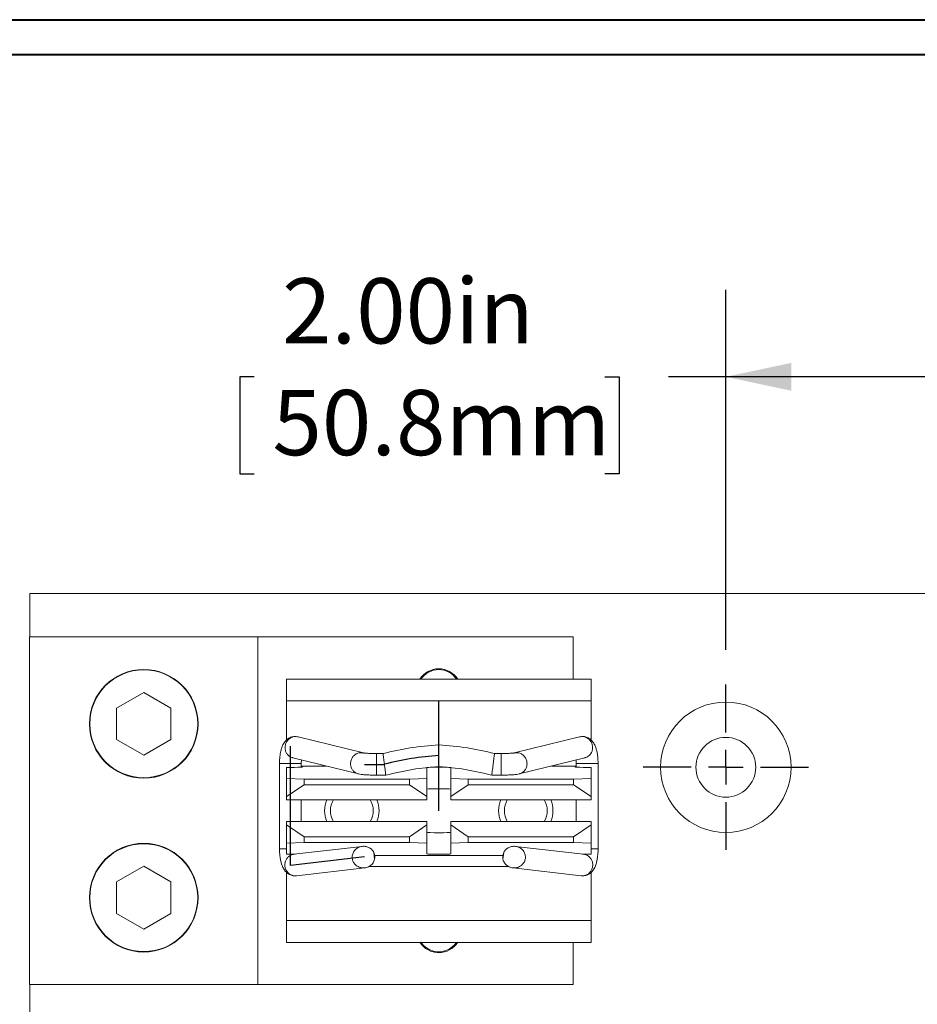
# Model space of a CAD drawing. Units: inches. Extents: x 0.3 to 10.7, y 0.3 to 8.3.
# Drawn here: x 2.2 to 3.5, y 6.7 to 8.1 of the extents above; entities that cross this region are included whole.
import ezdxf

# ---------------------------------------------------------------- set-up
doc = ezdxf.new("R2010")
doc.units = ezdxf.units.IN
doc.header["$MEASUREMENT"] = 0
doc.linetypes.add('CENTERX2', pattern=[0.8, 0.5, -0.1, 0.1, -0.1])
doc.layers.add('DATA', color=7, linetype='Continuous')
doc.styles.add('SLDTEXTSTYLE0', font='TXT', dxfattribs={"width": 0.605})
doc.dimstyles.new('SLDDIMSTYLE1', dxfattribs={"dimtxt": 0.091003, "dimasz": 0.094, "dimexe": 0, "dimexo": 0.0625, "dimgap": 0.022751, "dimtad": 0, "dimtih": 1, "dimtoh": 1, "dimlfac": 4, "dimrnd": 1e-09, "dimzin": 4, "dimdsep": 46, "dimtxsty": 'SLDTEXTSTYLE0', "dimsah": 1, "dimcen": 0.09, "dimadec": 0, "dimazin": 1, "dimtfac": 1, "dimtofl": 0, "dimtmove": 0, "dimatfit": 3, "dimfxl": 1, "dimfrac": 2, "dimtolj": 1, "dimtzin": 12, "dimarcsym": 0})

# ---------------------------------------------------------------- blocks, each defined once
blk = doc.blocks.new('_D_5')
at = {"layer": 'DATA', "color": 7}
for p, q in [((3.2637, 7.2236), (3.2637, 7.7412)), ((3.7637, 7.2236), (3.7637, 7.7412)), ((2.5861, 7.6162), (2.5653, 7.6162)), ((2.5653, 7.6162), (2.5653, 7.4765)), ((3.0896, 7.6162), (3.1104, 7.6162)), ((3.1104, 7.6162), (3.1104, 7.4765)), ((3.2637, 7.6162), (3.1815, 7.6162)), ((3.7637, 7.6162), (3.2637, 7.6162)), ((2.5653, 7.4765), (2.5861, 7.4765)), ((3.1104, 7.4765), (3.0896, 7.4765))]:
    blk.add_line(p, q, dxfattribs=at)
for points in [[(3.2637, 7.6162), (3.3577, 7.5962), (3.3577, 7.6362)], [(3.7637, 7.6162), (3.6697, 7.6362), (3.6697, 7.5962)]]:
    blk.add_solid(points, dxfattribs=at)
at = {"layer": 'DATA', "color": 7, "char_height": 0.09375, "attachment_point": 1, "style": 'SLDTEXTSTYLE0'}
for s, insert in [('2.00in', (2.626, 7.7579, -0.4518)), ('50.8mm', (2.6122, 7.5973, -0.4518))]:
    blk.add_mtext(s, dxfattribs=dict(at, insert=insert))
blk = doc.blocks.new('_D_8')
at = {"layer": 'DATA', "color": 7}
for p, q in [((2.2137, 7.3049), (1.4136, 7.3049)), ((1.5386, 7.3049), (1.5386, 6.5011)), ((1.2521, 6.3405), (1.2313, 6.3405)), ((1.2313, 6.3405), (1.2313, 6.2008)), ((1.825, 6.3405), (1.8459, 6.3405)), ((1.8459, 6.3405), (1.8459, 6.2008)), ((1.2313, 6.2008), (1.2521, 6.2008)), ((1.8459, 6.2008), (1.825, 6.2008)), ((1.5386, 5.3049), (1.5386, 6.1799)), ((2.2137, 5.3049), (1.4136, 5.3049))]:
    blk.add_line(p, q, dxfattribs=at)
for points in [[(1.5386, 7.3049), (1.5186, 7.2109), (1.5586, 7.2109)], [(1.5386, 5.3049), (1.5586, 5.3989), (1.5186, 5.3989)]]:
    blk.add_solid(points, dxfattribs=at)
at = {"layer": 'DATA', "color": 7, "char_height": 0.09375, "attachment_point": 1, "style": 'SLDTEXTSTYLE0'}
for s, insert in [('8.00in', (1.3268, 6.4822, -0.4518)), ('203.2mm', (1.2781, 6.3216, -0.4518))]:
    blk.add_mtext(s, dxfattribs=dict(at, insert=insert))
blk = doc.blocks.new('SW_CENTERMARKSYMBOL_2')
at = {"layer": 'DATA', "color": 0}
for p, q in [((0, 0.05), (0, 0.11875)), ((0, 0), (0, 0.025)), ((-0.05, 0), (-0.11875, 0)), ((0, 0), (-0.025, 0)), ((0, 0), (0, -0.025)), ((0, 0), (0.025, 0)), ((0.05, 0), (0.11875, 0)), ((0, -0.05), (0, -0.11875))]:
    blk.add_line(p, q, dxfattribs=at)

msp = doc.modelspace()

# ---------------------------------------------------------------- linework, layer by layer
at = {"color": 7, "linetype": 'Continuous', "lineweight": 40}
for p, q in [((0.3299, 8.1296), (10.6299, 8.1296)), ((0.3799, 8.0796), (10.5799, 8.0796))]:
    msp.add_line(p, q, dxfattribs=at)
at = {"color": 7, "linetype": 'Continuous', "lineweight": 15}
for p, q in [((4.7637, 7.3049), (2.2637, 7.3049)), ((2.2637, 7.3049), (2.2637, 7.2424)), ((2.2632, 6.7424), (2.2632, 7.2424)), ((2.5912, 7.2424), (2.2632, 7.2424)), ((2.5912, 6.7424), (2.5912, 7.2424)), ((3.0445, 7.2424), (2.5912, 7.2424)), ((3.0445, 7.1815), (3.0445, 7.2424)), ((3.07, 7.1815), (2.6325, 7.1815)), ((2.6325, 7.1502), (2.6325, 7.1815)), ((3.07, 7.1502), (3.07, 7.1815)), ((2.4272, 7.1626), (2.3881, 7.14)), ((2.4663, 7.14), (2.4272, 7.1626)), ((2.6325, 7.1502), (3.07, 7.1502)), ((2.6325, 7.094), (2.6325, 7.1502)), ((3.07, 7.0942), (3.07, 7.1502)), ((2.3881, 7.14), (2.3881, 7.0948)), ((2.4663, 7.0948), (2.4663, 7.14)), ((2.3881, 7.0948), (2.4272, 7.0722)), ((2.4272, 7.0722), (2.4663, 7.0948)), ((2.7431, 7.0754), (2.6489, 7.0986)), ((3.0535, 7.0986), (2.9593, 7.0754)), ((2.8512, 7.056), (2.8512, 7.0873)), ((2.6414, 7.0684), (2.7356, 7.0453)), ((2.6536, 7.0603), (2.6538, 7.0654)), ((2.7711, 7.0747), (2.7616, 7.0747)), ((2.9408, 7.0747), (2.9313, 7.0747)), ((2.9668, 7.0453), (3.061, 7.0684)), ((2.6223, 7.0603), (2.6223, 6.9376)), ((2.6325, 7.0388), (2.6325, 7.0547)), ((2.6536, 7.0552), (2.6536, 7.0603)), ((2.834, 7.0388), (2.834, 7.0544)), ((2.8685, 7.0544), (2.8685, 7.0388)), ((3.0488, 7.0603), (3.0488, 7.0552)), ((3.07, 7.0388), (3.07, 7.0547)), ((3.0801, 6.9376), (3.0801, 7.0603)), ((2.6325, 7.0388), (2.6575, 7.0379)), ((2.6325, 7.0128), (2.6325, 7.0388)), ((2.6575, 7.0379), (2.809, 7.0379)), ((2.6575, 7.0379), (2.6575, 7.0297)), ((2.7616, 7.0436), (2.7751, 7.0436)), ((2.809, 7.0379), (2.834, 7.0388)), ((2.809, 7.0297), (2.809, 7.0379)), ((2.834, 7.0388), (2.834, 7.0128)), ((2.8685, 7.0388), (2.8935, 7.0379)), ((2.8685, 7.0128), (2.8685, 7.0388)), ((2.8935, 7.0379), (2.8935, 7.0297)), ((2.8935, 7.0379), (3.045, 7.0379)), ((2.9273, 7.0436), (2.9408, 7.0436)), ((3.045, 7.0379), (3.07, 7.0388)), ((3.045, 7.0297), (3.045, 7.0379)), ((3.07, 7.0388), (3.07, 7.0128)), ((2.6575, 7.0297), (2.6325, 7.0128)), ((2.6575, 7.0297), (2.809, 7.0297)), ((2.834, 7.0128), (2.809, 7.0297)), ((2.8935, 7.0297), (2.8685, 7.0128)), ((2.8935, 7.0297), (3.045, 7.0297)), ((3.07, 7.0128), (3.045, 7.0297)), ((2.6325, 7.008), (2.6325, 7.0128)), ((2.6325, 7.008), (2.834, 7.008)), ((2.6536, 6.9767), (2.6536, 7.008)), ((2.834, 7.008), (2.834, 7.0128)), ((2.8685, 7.0128), (2.8685, 7.008)), ((2.8685, 7.008), (3.07, 7.008)), ((3.0488, 7.008), (3.0488, 6.9767)), ((3.07, 7.008), (3.07, 7.0128)), ((2.6325, 6.9767), (2.834, 6.9767)), ((2.6325, 6.9719), (2.6325, 6.9767)), ((2.6325, 6.946), (2.6325, 6.9719)), ((2.6325, 6.9719), (2.6575, 6.9551)), ((2.809, 6.9551), (2.834, 6.9719)), ((2.834, 6.9719), (2.834, 6.9767)), ((2.834, 6.9719), (2.834, 6.946)), ((2.8685, 6.9767), (2.8685, 6.9719)), ((2.8685, 6.9767), (3.07, 6.9767)), ((2.8685, 6.9719), (2.8935, 6.9551)), ((2.8685, 6.946), (2.8685, 6.9719)), ((3.045, 6.9551), (3.07, 6.9719)), ((3.07, 6.9719), (3.07, 6.9767)), ((3.07, 6.9719), (3.07, 6.946)), ((2.6575, 6.9551), (2.6575, 6.9469)), ((2.6575, 6.9551), (2.809, 6.9551)), ((2.809, 6.9469), (2.809, 6.9551)), ((2.8935, 6.9551), (3.045, 6.9551)), ((2.8935, 6.9551), (2.8935, 6.9469)), ((3.045, 6.9469), (3.045, 6.9551)), ((2.6575, 6.9469), (2.6325, 6.946)), ((2.6325, 6.9301), (2.6325, 6.946)), ((2.7412, 6.9412), (2.6431, 6.9298)), ((2.6575, 6.9469), (2.809, 6.9469)), ((2.834, 6.946), (2.809, 6.9469)), ((2.834, 6.9304), (2.834, 6.946)), ((2.8935, 6.9469), (2.8685, 6.946)), ((2.8685, 6.946), (2.8685, 6.9304)), ((2.8935, 6.9469), (3.045, 6.9469)), ((3.0593, 6.9298), (2.9612, 6.9412)), ((3.07, 6.946), (3.045, 6.9469)), ((3.07, 6.9301), (3.07, 6.946)), ((2.759, 6.9226), (2.7579, 6.9325)), ((2.9434, 6.9226), (2.9446, 6.9325)), ((2.4272, 6.9126), (2.3881, 6.89)), ((2.4663, 6.89), (2.4272, 6.9126)), ((2.6467, 6.8989), (2.7449, 6.9103)), ((2.9576, 6.9103), (3.0557, 6.8989)), ((2.6325, 6.8345), (2.6325, 6.9037)), ((3.07, 6.8345), (3.07, 6.9039)), ((2.3881, 6.89), (2.3881, 6.8448)), ((2.4663, 6.8448), (2.4663, 6.89)), ((2.3881, 6.8448), (2.4272, 6.8222)), ((2.4272, 6.8222), (2.4663, 6.8448)), ((2.6325, 6.8345), (3.07, 6.8345)), ((2.6325, 6.8032), (2.6325, 6.8345)), ((3.07, 6.8032), (3.07, 6.8345)), ((2.6325, 6.8032), (3.07, 6.8032)), ((3.0445, 6.7424), (3.0445, 6.8032)), ((2.5912, 6.7424), (2.2632, 6.7424)), ((2.2637, 6.7424), (2.2637, 6.5549)), ((3.0445, 6.7424), (2.5912, 6.7424))]:
    msp.add_line(p, q, dxfattribs=at)
at = {"color": 7, "linetype": 'CENTERX2'}
for p, q in [((2.8512, 6.9924), (2.8512, 7.1509)), ((2.638, 6.9135), (2.638, 7.0853)), ((2.7444, 7.0591), (2.7731, 7.0591)), ((2.7444, 6.9259), (2.638, 6.9135))]:
    msp.add_line(p, q, dxfattribs=at)
at = {"color": 8, "linetype": 'Continuous', "lineweight": 15}
for p, q in [((2.7616, 7.0436), (2.7616, 7.0747)), ((2.9408, 7.0436), (2.9408, 7.0747)), ((2.6536, 7.0566), (2.6894, 7.0566)), ((3.013, 7.0566), (3.0488, 7.0566)), ((2.7589, 6.9281), (2.9435, 6.9281)), ((2.7509, 6.9124), (2.9515, 6.9124))]:
    msp.add_line(p, q, dxfattribs=at)
at = {"color": 7, "linetype": 'Continuous', "lineweight": 15, "flags": 128}
msp.add_lwpolyline([(2.8768, 6.8032), (2.8735, 6.7991), (2.8654, 6.793)], dxfattribs=at)
at = {"color": 7, "linetype": 'Continuous', "lineweight": 15}
for centre, radius in [((2.4272, 7.1174), 0.0781), ((2.4272, 7.1174), 0.0775), ((3.2637, 7.0549), 0.0938), ((3.2637, 7.0549), 0.043), ((2.4272, 6.8674), 0.0781), ((2.4272, 6.8674), 0.0775)]:
    msp.add_circle(centre, radius, dxfattribs=at)
for centre, radius, start, end in [((2.8512, 7.1644), 0.0321, 32.2134, 147.7866), ((2.8512, 7.1644), 0.0308, 33.7801, 146.2199), ((2.7262, 6.9924), 0.0391, 156.4218, 203.5782), ((2.7262, 6.9924), 0.0308, 149.5155, 210.4845), ((2.7262, 6.9924), 0.0308, 329.5155, 30.4845), ((2.7262, 6.9924), 0.0391, 336.4218, 23.5782), ((2.9762, 6.9924), 0.0391, 156.4218, 203.5782), ((2.9762, 6.9924), 0.0308, 149.5155, 210.4845), ((2.9762, 6.9924), 0.0308, 329.5155, 30.4845), ((2.9762, 6.9924), 0.0391, 336.4218, 23.5782), ((2.8512, 6.8204), 0.0321, 212.2134, 270), ((2.8512, 6.8204), 0.0308, 213.7801, 297.4036), ((2.8512, 6.8204), 0.0321, 270, 327.7866)]:
    msp.add_arc(centre, radius, start, end, dxfattribs=at)
at = {"color": 7, "linetype": 'CENTERX2'}
msp.add_arc((2.876, 6.6661), 0.4063, 93.5021, 104.6784, dxfattribs=at)
at = {"color": 7, "linetype": 'Continuous', "lineweight": 15}
for centre, major_axis, start_param, end_param in [((2.6325, 7.0555), (0.0235, 0), 4.712389, 6.737162), ((2.8512, 7.0544), (0.0173, 0), 0, 3.141593), ((3.07, 7.0555), (0.0235, 0), 2.687616, 4.712389), ((2.8512, 7.0234), (0.0173, 0), 0, 3.141593), ((2.8512, 6.9614), (0.0173, 0), 3.141593, 6.283185), ((2.6325, 6.9292), (0.0235, 0), 1.02758, 1.570796), ((2.8512, 6.9304), (0.0173, 0), 3.141593, 6.283185), ((3.07, 6.9292), (0.0235, 0), 1.570796, 2.114013)]:
    msp.add_ellipse(centre, major_axis=major_axis, ratio=0.035307, start_param=start_param, end_param=end_param, dxfattribs=at)
for points, knots in [([(2.6488, 7.0984), (2.6484, 7.0986), (2.6461, 7.0994), (2.6413, 7.0991), (2.6353, 7.0969), (2.6303, 7.0925), (2.6272, 7.0875), (2.6252, 7.0822), (2.6239, 7.0772), (2.623, 7.0718), (2.6224, 7.0662), (2.6224, 7.0622), (2.6223, 7.0603)], [0, 0, 0, 0, 0.023528, 0.132441, 0.248433, 0.364149, 0.494715, 0.610348, 0.708914, 0.798335, 0.904536, 1, 1, 1, 1]), ([(3.0801, 7.0603), (3.08, 7.0637), (3.0799, 7.0683), (3.079, 7.0746), (3.078, 7.0794), (3.0764, 7.0846), (3.0741, 7.0895), (3.0707, 7.094), (3.0659, 7.0974), (3.0605, 7.0991), (3.0561, 7.0994), (3.054, 7.0986), (3.0536, 7.0984)], [0, 0, 0, 0, 0.16769, 0.232205, 0.337771, 0.443191, 0.558961, 0.673031, 0.776098, 0.877563, 0.978272, 1, 1, 1, 1]), ([(2.8512, 7.0873), (2.8375, 7.0861), (2.8105, 7.0838), (2.7841, 7.0777), (2.7711, 7.0747)], [0, 0, 0, 0, 0.50848, 1, 1, 1, 1]), ([(2.9313, 7.0747), (2.9184, 7.0777), (2.892, 7.0838), (2.8649, 7.0861), (2.8512, 7.0873)], [0, 0, 0, 0, 0.491521, 1, 1, 1, 1]), ([(2.7616, 7.0747), (2.7602, 7.0747), (2.7574, 7.0747), (2.7525, 7.0748), (2.7476, 7.075), (2.7439, 7.0753), (2.7433, 7.0754), (2.743, 7.0755)], [0, 0, 0, 0, 0.157907, 0.306696, 0.575067, 0.805982, 1, 1, 1, 1]), ([(2.7711, 7.0747), (2.7711, 7.0745), (2.7711, 7.0743), (2.7714, 7.072), (2.7719, 7.0685), (2.7724, 7.0642), (2.7731, 7.0591), (2.7737, 7.0541), (2.7743, 7.0498), (2.7747, 7.0463), (2.775, 7.044), (2.7751, 7.0437), (2.7751, 7.0436)], [0, 0, 0, 0, 0.090316, 0.204602, 0.295014, 0.394786, 0.500001, 0.605213, 0.704987, 0.795398, 0.909684, 1, 1, 1, 1]), ([(2.9313, 7.0747), (2.9313, 7.0745), (2.9313, 7.0743), (2.931, 7.072), (2.9305, 7.0685), (2.93, 7.0642), (2.9293, 7.0591), (2.9287, 7.0541), (2.9281, 7.0498), (2.9277, 7.0463), (2.9274, 7.044), (2.9274, 7.0437), (2.9273, 7.0436)], [0, 0, 0, 0, 0.090316, 0.204602, 0.295014, 0.394786, 0.500001, 0.605213, 0.704987, 0.795398, 0.909684, 1, 1, 1, 1]), ([(2.9594, 7.0755), (2.9591, 7.0754), (2.9585, 7.0753), (2.9548, 7.075), (2.9499, 7.0748), (2.945, 7.0747), (2.9422, 7.0747), (2.9408, 7.0747)], [0, 0, 0, 0, 0.194018, 0.424933, 0.693305, 0.842094, 1, 1, 1, 1]), ([(3.0486, 7.0654), (3.0486, 7.0652), (3.0488, 7.0636), (3.0488, 7.0619), (3.0488, 7.0603)], [0, 0, 0, 0, 0.11146, 1, 1, 1, 1]), ([(2.7751, 7.0436), (2.7878, 7.0466), (2.8129, 7.0526), (2.8385, 7.0549), (2.8512, 7.056)], [0, 0, 0, 0, 0.506441, 1, 1, 1, 1]), ([(2.8512, 7.056), (2.8639, 7.0549), (2.8896, 7.0526), (2.9146, 7.0466), (2.9273, 7.0436)], [0, 0, 0, 0, 0.493559, 1, 1, 1, 1]), ([(2.7357, 7.0453), (2.7369, 7.045), (2.7393, 7.0445), (2.745, 7.0441), (2.7525, 7.0437), (2.7585, 7.0436), (2.7616, 7.0436)], [0, 0, 0, 0, 0.214624, 0.45236, 0.713813, 1, 1, 1, 1]), ([(2.9408, 7.0436), (2.9439, 7.0436), (2.9499, 7.0437), (2.9575, 7.0441), (2.9631, 7.0445), (2.9656, 7.045), (2.9667, 7.0453)], [0, 0, 0, 0, 0.2861871, 0.5476399, 0.7853757, 1, 1, 1, 1]), ([(2.6223, 6.9376), (2.6224, 6.9342), (2.6226, 6.9296), (2.6234, 6.9233), (2.6244, 6.9185), (2.626, 6.9133), (2.6283, 6.9084), (2.6318, 6.9039), (2.6365, 6.9005), (2.6417, 6.8987), (2.6452, 6.8989), (2.6467, 6.899)], [0, 0, 0, 0, 0.174445, 0.241558, 0.351374, 0.461041, 0.581472, 0.700136, 0.807355, 0.912904, 1, 1, 1, 1]), ([(2.7579, 6.9325), (2.7569, 6.934), (2.7551, 6.9369), (2.7506, 6.9399), (2.7453, 6.9415), (2.7396, 6.9413), (2.7342, 6.9391), (2.7299, 6.9354), (2.7272, 6.9305), (2.7264, 6.9252), (2.7275, 6.9201), (2.7301, 6.9157), (2.7341, 6.9124), (2.7391, 6.9103), (2.7447, 6.91), (2.7503, 6.9116), (2.755, 6.9149), (2.7579, 6.9189), (2.7587, 6.9217), (2.759, 6.9226)], [0, 0, 0, 0, 0.058132, 0.116184, 0.176295, 0.239094, 0.303353, 0.367028, 0.42825, 0.486394, 0.542339, 0.597807, 0.654555, 0.713806, 0.775865, 0.83987, 0.903955, 0.966065, 1, 1, 1, 1]), ([(2.9446, 6.9325), (2.9455, 6.934), (2.9474, 6.9369), (2.9519, 6.9399), (2.9571, 6.9415), (2.9628, 6.9413), (2.9682, 6.9391), (2.9726, 6.9354), (2.9752, 6.9305), (2.976, 6.9252), (2.9749, 6.9201), (2.9723, 6.9157), (2.9683, 6.9124), (2.9633, 6.9103), (2.9577, 6.91), (2.9521, 6.9116), (2.9474, 6.9149), (2.9445, 6.9189), (2.9437, 6.9217), (2.9434, 6.9226)], [0, 0, 0, 0, 0.058132, 0.116184, 0.176294, 0.239094, 0.303353, 0.367028, 0.42825, 0.486394, 0.542339, 0.597807, 0.654555, 0.713806, 0.775865, 0.83987, 0.903955, 0.966065, 1, 1, 1, 1]), ([(3.0557, 6.899), (3.0575, 6.8989), (3.0614, 6.8987), (3.0672, 6.9011), (3.0721, 6.9053), (3.0753, 6.9104), (3.0773, 6.9157), (3.0785, 6.9207), (3.0794, 6.926), (3.08, 6.9317), (3.0801, 6.9357), (3.0801, 6.9376)], [0, 0, 0, 0, 0.097311, 0.217998, 0.338401, 0.474253, 0.594569, 0.697126, 0.790169, 0.900669, 1, 1, 1, 1]), ([(2.759, 6.9226), (2.7592, 6.924), (2.7596, 6.9274), (2.7585, 6.9306), (2.7579, 6.9325)], [0, 0, 0, 0, 0.411709, 1, 1, 1, 1]), ([(2.9434, 6.9226), (2.9432, 6.924), (2.9428, 6.9274), (2.9439, 6.9306), (2.9446, 6.9325)], [0, 0, 0, 0, 0.411709, 1, 1, 1, 1])]:
    msp.add_open_spline(points, degree=3, knots=knots, dxfattribs=at)
at = {"color": 8, "linetype": 'Continuous', "lineweight": 15}
for points, knots in [([(2.6415, 7.0686), (2.641, 7.0687), (2.6387, 7.069), (2.6355, 7.0712), (2.6323, 7.0749), (2.6304, 7.0793), (2.63, 7.0843), (2.6312, 7.0893), (2.6337, 7.0935), (2.6373, 7.0968), (2.6416, 7.0987), (2.6458, 7.0992), (2.648, 7.0987), (2.6489, 7.0984)], [0, 0, 0, 0, 0.033543, 0.148112, 0.238525, 0.338067, 0.442871, 0.547676, 0.647218, 0.73763, 0.852199, 0.942872, 1, 1, 1, 1]), ([(3.061, 7.0686), (3.0615, 7.0687), (3.0637, 7.069), (3.067, 7.0712), (3.0701, 7.0749), (3.072, 7.0793), (3.0724, 7.0843), (3.0713, 7.0893), (3.0688, 7.0935), (3.0651, 7.0968), (3.0608, 7.0987), (3.0566, 7.0992), (3.0544, 7.0987), (3.0535, 7.0984)], [0, 0, 0, 0, 0.033544, 0.148113, 0.238526, 0.338068, 0.442871, 0.547676, 0.647218, 0.737631, 0.8522, 0.942872, 1, 1, 1, 1]), ([(2.7357, 7.0454), (2.7351, 7.0455), (2.7329, 7.0459), (2.7297, 7.0481), (2.7265, 7.0517), (2.7246, 7.0561), (2.7242, 7.0612), (2.7253, 7.0662), (2.7278, 7.0703), (2.7315, 7.0737), (2.7358, 7.0756), (2.7399, 7.0761), (2.7421, 7.0755), (2.7429, 7.0753)], [0, 0, 0, 0, 0.033654, 0.148597, 0.239305, 0.339172, 0.44432, 0.549467, 0.649333, 0.740041, 0.854984, 0.945952, 1, 1, 1, 1]), ([(2.9668, 7.0454), (2.9673, 7.0455), (2.9696, 7.0459), (2.9728, 7.0481), (2.9759, 7.0517), (2.9778, 7.0561), (2.9782, 7.0612), (2.9771, 7.0662), (2.9746, 7.0703), (2.9709, 7.0737), (2.9666, 7.0756), (2.9625, 7.0761), (2.9603, 7.0755), (2.9595, 7.0753)], [0, 0, 0, 0, 0.033653, 0.148597, 0.239304, 0.339172, 0.444319, 0.549466, 0.649333, 0.74004, 0.854984, 0.945952, 1, 1, 1, 1]), ([(2.6417, 7.0603), (2.6402, 7.0603), (2.6369, 7.0603), (2.6321, 7.0603), (2.6278, 7.0603), (2.6246, 7.0603), (2.6226, 7.0603), (2.6225, 7.0603), (2.6225, 7.0603)], [0, 0, 0, 0, 0.157361, 0.356194, 0.513103, 0.685855, 0.867743, 1, 1, 1, 1]), ([(2.6534, 7.0603), (2.6535, 7.0603), (2.6537, 7.0603), (2.6525, 7.0603), (2.65, 7.0603), (2.6463, 7.0603), (2.6431, 7.0603), (2.6417, 7.0603)], [0, 0, 0, 0, 0.052897, 0.291452, 0.508132, 0.7827, 1, 1, 1, 1]), ([(3.049, 7.0603), (3.049, 7.0603), (3.0487, 7.0603), (3.0499, 7.0603), (3.0524, 7.0603), (3.0562, 7.0603), (3.0593, 7.0603), (3.0608, 7.0603)], [0, 0, 0, 0, 0.056071, 0.293827, 0.509779, 0.783427, 1, 1, 1, 1]), ([(3.0608, 7.0603), (3.0622, 7.0603), (3.0655, 7.0603), (3.0703, 7.0603), (3.0746, 7.0603), (3.0779, 7.0603), (3.0798, 7.0603), (3.0799, 7.0603), (3.0799, 7.0603)], [0, 0, 0, 0, 0.1573634, 0.356202, 0.5131153, 0.6858719, 0.8677645, 1, 1, 1, 1]), ([(2.6325, 6.9376), (2.6323, 6.9376), (2.6306, 6.9376), (2.6278, 6.9376), (2.6246, 6.9376), (2.6226, 6.9376), (2.6225, 6.9376), (2.6225, 6.9376)], [0, 0, 0, 0, 0.034675, 0.2699544, 0.5289896, 0.8017228, 1, 1, 1, 1]), ([(3.07, 6.9376), (3.0702, 6.9376), (3.0718, 6.9376), (3.0746, 6.9376), (3.0779, 6.9376), (3.0798, 6.9376), (3.0799, 6.9376), (3.0799, 6.9376)], [0, 0, 0, 0, 0.034674, 0.269944, 0.528969, 0.801693, 1, 1, 1, 1]), ([(2.644, 6.9298), (2.6426, 6.9296), (2.6394, 6.9292), (2.6353, 6.9267), (2.6322, 6.923), (2.6302, 6.9186), (2.6297, 6.9135), (2.6308, 6.9085), (2.6333, 6.9043), (2.6369, 6.901), (2.6412, 6.8991), (2.6448, 6.8986), (2.6464, 6.8989), (2.6467, 6.899)], [0, 0, 0, 0, 0.08901, 0.201479, 0.290234, 0.387951, 0.490834, 0.593717, 0.691435, 0.78019, 0.892658, 0.981668, 1, 1, 1, 1]), ([(3.0584, 6.9298), (3.0598, 6.9296), (3.063, 6.9292), (3.0671, 6.9267), (3.0703, 6.923), (3.0722, 6.9186), (3.0727, 6.9135), (3.0716, 6.9085), (3.0691, 6.9043), (3.0655, 6.901), (3.0612, 6.8991), (3.0577, 6.8986), (3.056, 6.8989), (3.0557, 6.899)], [0, 0, 0, 0, 0.08901, 0.201478, 0.290234, 0.38795, 0.490834, 0.593717, 0.691434, 0.780189, 0.892658, 0.981667, 1, 1, 1, 1])]:
    msp.add_open_spline(points, degree=3, knots=knots, dxfattribs=at)

# ---------------------------------------------------------------- block references
at = {"layer": 'DATA', "color": 7}
msp.add_blockref('SW_CENTERMARKSYMBOL_2', (3.2637, 7.0549), dxfattribs=at)

# ---------------------------------------------------------------- dimensions: what is measured, and where the dimension line sits
dim = msp.add_linear_dim(base=(3.2637, 7.6162), p1=(3.7637, 7.1736), p2=(3.2637, 7.1736), dimstyle='SLDDIMSTYLE1', dxfattribs=at)
dim.commit()
dim.dimension.update_dxf_attribs({"geometry": '_D_5', "text_midpoint": (2.8379, 7.6162), "dimtype": 160})
dim = msp.add_linear_dim(base=(1.5386, 7.3049), p1=(2.2637, 5.3049), p2=(2.2637, 7.3049), angle=90, dimstyle='SLDDIMSTYLE1', dxfattribs=at)
dim.commit()
dim.dimension.update_dxf_attribs({"geometry": '_D_8', "text_midpoint": (1.5386, 6.3405), "dimtype": 160})

doc.saveas('drawing.dxf')
